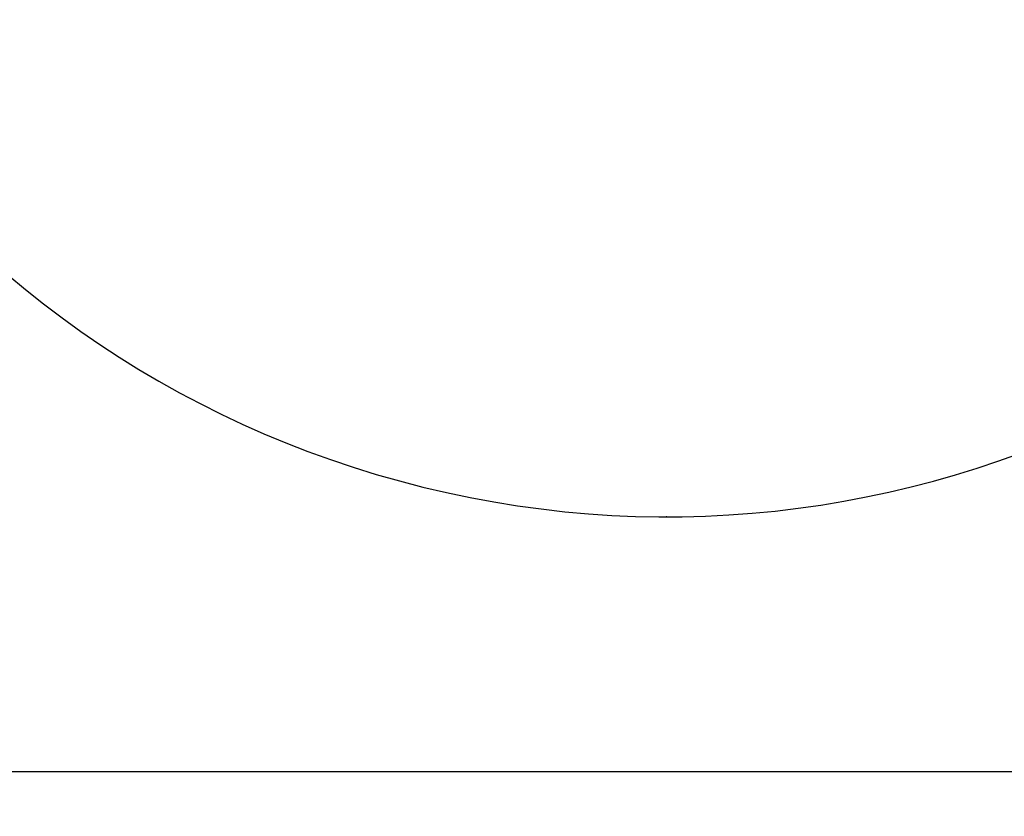
# Model space of a CAD drawing. Units: millimetres. Extents: x 4922 to 23912, y 7502 to 21386.
# Drawn here: x 11315 to 13507, y 7502 to 9274 of the extents above; entities that cross this region are included whole.
import ezdxf

# ---------------------------------------------------------------- set-up
doc = ezdxf.new("R2010")
doc.units = ezdxf.units.MM
doc.header["$PDSIZE"] = -1
doc.layers.get('0').update_dxf_attribs({"color": 1})
doc.layers.add('SAFETY_AREA', color=3, linetype='Continuous')
doc.layers.add('TIPTAP_DIM', color=9, linetype='Continuous')
doc.styles.get("Standard").update_dxf_attribs({"font": 'arial.ttf'})
doc.dimstyles.new('0000000028386F98', dxfattribs={"dimscale": 100, "dimtxt": 1, "dimasz": 1, "dimexe": 1, "dimexo": 1, "dimgap": 1, "dimtad": 1, "dimdec": 0, "dimtxsty": 'Standard', "dimblk": 'OBLIQUE', "dimcen": 2.5, "dimdle": 1, "dimadec": 0, "dimazin": 0, "dimtfac": 1, "dimtdec": 0, "dimtmove": 0, "dimatfit": 3, "dimldrblk": 'OBLIQUE', "dimfxl": 0, "dimarcsym": 0})

# ---------------------------------------------------------------- blocks, each defined once
blk = doc.blocks.new('NW202 F_top')
at = {"color": 7, "linetype": 'Continuous'}
blk.add_point((-685.7, -3678), dxfattribs=at)
at = {"layer": 'SAFETY_AREA', "linetype": 'Continuous'}
blk.add_arc((-685.7, -1412), 2266, 172.3645, 339.9429, dxfattribs=at)
blk = doc.blocks.new('_Oblique')
at = {"color": 0, "linetype": 'ByBlock', "lineweight": -2}
blk.add_line((-0.5, -0.5), (0.5, 0.5), dxfattribs=at)
blk = doc.blocks.new('*D16')
at = {"layer": 'Defpoints', "color": 0}
for p in [(12922.8, 15848.1), (9339.8, 8168.7), (12754.6, 8168.7)]:
    blk.add_point(p, dxfattribs=at)
at = {"layer": 'TIPTAP_DIM', "color": 0, "linetype": 'ByBlock', "lineweight": -2}
for p, q in [((9339.8, 15948.1), (9339.8, 8068.7)), ((9439.8, 15848.1), (9239.8, 15848.1)), ((9439.8, 8168.7), (9239.8, 8168.7))]:
    blk.add_line(p, q, dxfattribs=at)
at = {"layer": 'TIPTAP_DIM', "color": 0, "lineweight": -2, "xscale": 100, "yscale": 100, "zscale": 100}
for p, rotation in [((9339.8, 15848.1), 90), ((9339.8, 8168.7), 270)]:
    blk.add_blockref('_Oblique', p, dxfattribs=dict(at, rotation=rotation))
at = {"layer": 'TIPTAP_DIM', "color": 0, "insert": (9188.8, 12008.4), "char_height": 100, "attachment_point": 5, "rotation": 90}
blk.add_mtext('7679', dxfattribs=at)
blk = doc.blocks.new('*D18')
at = {"layer": 'Defpoints', "color": 0}
for p in [(9960.8, 12213.2), (18278.8, 11157.4), (18278.8, 7602.2)]:
    blk.add_point(p, dxfattribs=at)
at = {"layer": 'TIPTAP_DIM', "color": 0, "linetype": 'ByBlock', "lineweight": -2}
for p, q in [((9960.8, 7702.2), (9960.8, 7502.2)), ((18278.8, 7702.2), (18278.8, 7502.2)), ((9860.8, 7602.2), (18378.8, 7602.2))]:
    blk.add_line(p, q, dxfattribs=at)
at = {"layer": 'TIPTAP_DIM', "color": 0, "lineweight": -2, "xscale": 100, "yscale": 100, "zscale": 100, "rotation": 180}
blk.add_blockref('_Oblique', (9960.8, 7602.2), dxfattribs=at)
at = {"layer": 'TIPTAP_DIM', "color": 0, "lineweight": -2, "xscale": 100, "yscale": 100, "zscale": 100}
blk.add_blockref('_Oblique', (18278.8, 7602.2), dxfattribs=at)
at = {"layer": 'TIPTAP_DIM', "color": 0, "insert": (14119.8, 7753.3), "char_height": 100, "attachment_point": 5}
blk.add_mtext('8318', dxfattribs=at)

msp = doc.modelspace()

# ---------------------------------------------------------------- block references
at = {"layer": 'TIPTAP_DIM'}
msp.add_blockref('NW202 F_top', (13440.3, 11846.8), dxfattribs=at)

# ---------------------------------------------------------------- dimensions: what is measured, and where the dimension line sits
dim = msp.add_linear_dim(base=(9339.8, 8168.7), p1=(12922.8, 15848.1), p2=(12754.6, 8168.7), angle=90, dimstyle='0000000028386F98', dxfattribs=at)
dim.commit()
dim.dimension.update_dxf_attribs({"geometry": '*D16', "text_midpoint": (9188.8, 12008.4)})
dim = msp.add_linear_dim(base=(18278.8, 7602.2), p1=(9960.8, 12213.2), p2=(18278.8, 11157.4), dimstyle='0000000028386F98', dxfattribs=at)
dim.commit()
dim.dimension.update_dxf_attribs({"geometry": '*D18', "text_midpoint": (14119.8, 7753.3)})

doc.saveas('drawing.dxf')
